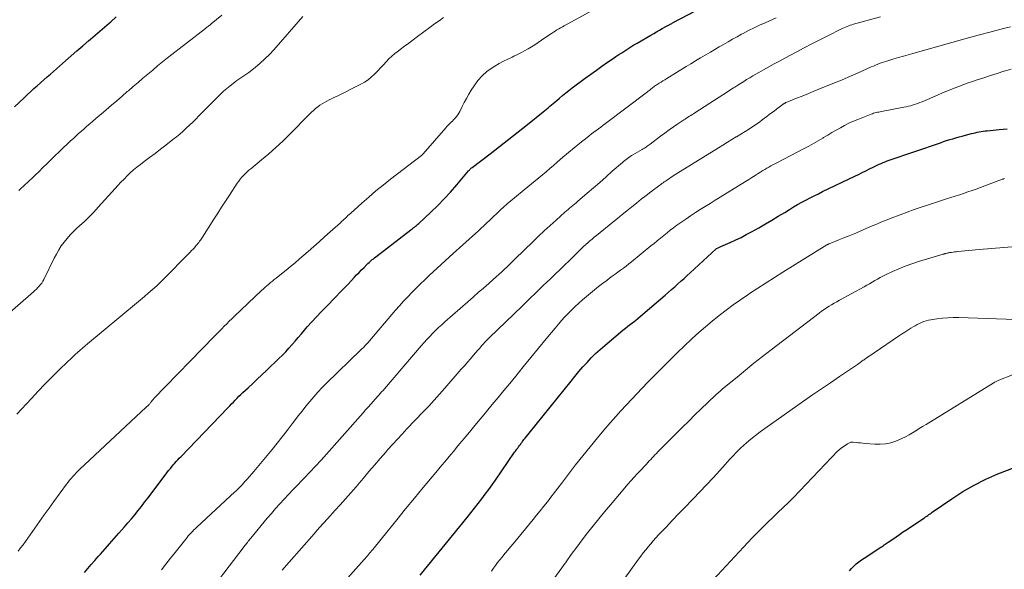
# Model space of a CAD drawing. Units: feet. Extents: x 2020000 to 2025028, y 540000 to 545000.
# Drawn here: x 2020730 to 2020922, y 540273 to 540380 of the extents above; entities that cross this region are included whole.
import ezdxf

# ---------------------------------------------------------------- set-up
doc = ezdxf.new("R2010")
doc.units = ezdxf.units.FT
doc.header["$LTSCALE"] = 100
doc.header["$MEASUREMENT"] = 0
doc.layers.add('CONTOUR INDEX', color=32, linetype='Continuous', lineweight=25)
doc.layers.add('CONTOUR INTERMEDIATE', color=40, linetype='Continuous', lineweight=15)

msp = doc.modelspace()

# ---------------------------------------------------------------- linework, layer by layer
at = {"layer": 'CONTOUR INDEX', "flags": 128}
for points, elevation in [([(2020743, 540271.89), (2020743.64, 540272.68), (2020744.3, 540273.45), (2020744.96, 540274.22), (2020745.63, 540274.99), (2020746.08, 540275.49), (2020746.98, 540276.5), (2020747.88, 540277.51), (2020748.78, 540278.52), (2020749.67, 540279.53), (2020750.77, 540280.77), (2020751.45, 540281.55), (2020752.12, 540282.34), (2020752.78, 540283.14), (2020753.42, 540283.95), (2020754.06, 540284.76), (2020754.7, 540285.58), (2020755.33, 540286.4), (2020755.95, 540287.23), (2020759.04, 540291.34), (2020759.37, 540291.77), (2020759.71, 540292.19), (2020760.06, 540292.61), (2020760.41, 540293.02), (2020760.56, 540293.19), (2020760.85, 540293.51), (2020761.14, 540293.83), (2020761.44, 540294.14), (2020761.74, 540294.46), (2020770.92, 540303.99), (2020771.28, 540304.36), (2020771.64, 540304.73), (2020772, 540305.11), (2020772.35, 540305.49), (2020772.71, 540305.86), (2020773.08, 540306.23), (2020773.45, 540306.59), (2020773.83, 540306.94), (2020774.86, 540307.9), (2020775.76, 540308.73), (2020776.65, 540309.56), (2020777.54, 540310.4), (2020778.43, 540311.25), (2020780.88, 540313.59), (2020781.54, 540314.24), (2020782.19, 540314.91), (2020782.81, 540315.6), (2020783.42, 540316.29), (2020784.02, 540317), (2020784.63, 540317.71), (2020785.24, 540318.41), (2020785.85, 540319.1), (2020786.4, 540319.73), (2020787.3, 540320.72), (2020788.21, 540321.71), (2020789.13, 540322.69), (2020790.06, 540323.66), (2020792.02, 540325.65), (2020792.77, 540326.43), (2020793.52, 540327.21), (2020794.27, 540328), (2020795.01, 540328.79), (2020795.56, 540329.38), (2020796.02, 540329.88), (2020796.49, 540330.37), (2020796.97, 540330.86), (2020797.45, 540331.34), (2020798.01, 540331.9), (2020798.22, 540332.1), (2020798.43, 540332.29), (2020798.64, 540332.48), (2020798.86, 540332.67), (2020799.07, 540332.85), (2020799.3, 540333.03), (2020799.52, 540333.2), (2020799.74, 540333.38), (2020806.56, 540338.63), (2020806.67, 540338.72), (2020806.77, 540338.8), (2020806.88, 540338.88), (2020806.98, 540338.96), (2020807.09, 540339.04), (2020807.19, 540339.13), (2020807.29, 540339.21), (2020807.4, 540339.3), (2020807.5, 540339.38), (2020807.66, 540339.51), (2020807.81, 540339.65), (2020807.97, 540339.78), (2020808.12, 540339.92), (2020810.5, 540342.13), (2020811.82, 540343.39), (2020813.1, 540344.69), (2020814.33, 540346.03), (2020815.53, 540347.41), (2020817.82, 540350.13), (2020817.9, 540350.22), (2020817.98, 540350.31), (2020818.07, 540350.4), (2020818.15, 540350.49), (2020818.24, 540350.58), (2020818.33, 540350.66), (2020818.43, 540350.74), (2020818.52, 540350.81), (2020822.01, 540353.47), (2020823.84, 540354.88), (2020825.67, 540356.3), (2020827.48, 540357.73), (2020829.29, 540359.18), (2020832.34, 540361.63), (2020832.67, 540361.91), (2020833.01, 540362.18), (2020833.35, 540362.46), (2020833.68, 540362.74), (2020834.02, 540363.02), (2020834.35, 540363.3), (2020834.68, 540363.58), (2020835.01, 540363.87), (2020835.55, 540364.33), (2020836.15, 540364.84), (2020836.77, 540365.35), (2020837.39, 540365.83), (2020838.02, 540366.32), (2020840.58, 540368.22), (2020841.65, 540369.01), (2020842.74, 540369.79), (2020843.83, 540370.55), (2020844.93, 540371.3), (2020845.98, 540372.01), (2020846.56, 540372.4), (2020847.14, 540372.79), (2020847.72, 540373.17), (2020848.3, 540373.56), (2020848.89, 540373.94), (2020849.47, 540374.31), (2020850.07, 540374.68), (2020850.67, 540375.03), (2020853.37, 540376.62), (2020853.92, 540376.94), (2020854.47, 540377.25), (2020855.02, 540377.56), (2020855.58, 540377.87), (2020856.39, 540378.31), (2020856.54, 540378.39), (2020856.69, 540378.47), (2020856.84, 540378.56), (2020856.99, 540378.64), (2020857.14, 540378.72), (2020857.29, 540378.81), (2020857.44, 540378.89), (2020857.59, 540378.97), (2020862.17, 540381.38)], 840), ([(2020729.32, 540362.6), (2020731.23, 540364.41), (2020731.85, 540365), (2020732.49, 540365.59), (2020733.12, 540366.17), (2020733.76, 540366.74), (2020734.41, 540367.31), (2020735.05, 540367.88), (2020735.7, 540368.45), (2020736.35, 540369.02), (2020739.29, 540371.6), (2020740.4, 540372.57), (2020741.51, 540373.53), (2020742.62, 540374.5), (2020743.74, 540375.46), (2020744.16, 540375.82), (2020745.06, 540376.6), (2020745.97, 540377.38), (2020746.87, 540378.15), (2020747.77, 540378.93), (2020748.1, 540379.21), (2020749.16, 540380.14)], 820), ([(2020808.37, 540271.39), (2020817.55, 540282.64), (2020818.26, 540283.53), (2020818.98, 540284.42), (2020819.69, 540285.32), (2020820.39, 540286.22), (2020821.08, 540287.13), (2020821.77, 540288.04), (2020822.43, 540288.97), (2020823.09, 540289.91), (2020826.81, 540295.31), (2020826.95, 540295.52), (2020827.1, 540295.73), (2020827.25, 540295.94), (2020827.4, 540296.15), (2020827.48, 540296.26), (2020827.59, 540296.41), (2020827.7, 540296.56), (2020827.81, 540296.71), (2020827.92, 540296.86), (2020828.03, 540297.01), (2020828.14, 540297.15), (2020828.26, 540297.3), (2020828.37, 540297.44), (2020828.63, 540297.78), (2020828.88, 540298.09), (2020829.12, 540298.4), (2020829.37, 540298.71), (2020829.62, 540299.02), (2020837.81, 540309.19), (2020838.57, 540310.11), (2020839.34, 540311.03), (2020840.13, 540311.94), (2020840.93, 540312.83), (2020841.75, 540313.7), (2020842.6, 540314.55), (2020843.48, 540315.36), (2020844.39, 540316.14), (2020847.92, 540319.08), (2020848.4, 540319.48), (2020848.88, 540319.87), (2020849.37, 540320.25), (2020849.86, 540320.63), (2020850.34, 540321.02), (2020850.83, 540321.4), (2020851.3, 540321.8), (2020851.78, 540322.2), (2020856.16, 540325.96), (2020856.77, 540326.49), (2020857.39, 540327.03), (2020858, 540327.57), (2020858.61, 540328.11), (2020859.22, 540328.65), (2020859.82, 540329.2), (2020860.43, 540329.75), (2020861.03, 540330.3), (2020866.08, 540334.96), (2020866.17, 540335.03), (2020866.45, 540335.17), (2020866.58, 540335.23), (2020866.71, 540335.29), (2020866.84, 540335.35), (2020866.97, 540335.4), (2020868.84, 540336.21), (2020869.89, 540336.69), (2020870.94, 540337.19), (2020871.96, 540337.72), (2020872.98, 540338.27), (2020874.4, 540339.08), (2020875.67, 540339.81), (2020876.94, 540340.55), (2020878.2, 540341.3), (2020879.45, 540342.06), (2020880.38, 540342.63), (2020881.17, 540343.11), (2020881.96, 540343.57), (2020882.76, 540344.02), (2020883.57, 540344.45), (2020884.38, 540344.88), (2020885.19, 540345.3), (2020886.02, 540345.7), (2020886.84, 540346.11), (2020893.09, 540349.12), (2020893.82, 540349.47), (2020894.55, 540349.83), (2020895.27, 540350.18), (2020895.99, 540350.54), (2020896.68, 540350.89), (2020897.06, 540351.07), (2020897.44, 540351.26), (2020897.83, 540351.43), (2020898.22, 540351.61), (2020898.61, 540351.77), (2020899, 540351.93), (2020899.4, 540352.08), (2020899.8, 540352.22), (2020909.79, 540355.64), (2020910.39, 540355.85), (2020911, 540356.04), (2020911.61, 540356.23), (2020912.22, 540356.41), (2020912.83, 540356.59), (2020913.44, 540356.76), (2020914.06, 540356.93), (2020914.67, 540357.1), (2020915.84, 540357.41), (2020916.21, 540357.51), (2020916.59, 540357.59), (2020916.97, 540357.67), (2020917.35, 540357.75), (2020917.73, 540357.81), (2020918.12, 540357.87), (2020918.5, 540357.92), (2020918.89, 540357.96), (2020921.23, 540358.19), (2020922.79, 540358.36)], 860), ([(2020892.06, 540272.21), (2020892.48, 540272.69), (2020892.92, 540273.14), (2020893.39, 540273.56), (2020893.87, 540273.97), (2020894.38, 540274.35), (2020894.9, 540274.7), (2020898, 540276.72), (2020898.21, 540276.85), (2020898.42, 540276.99), (2020898.62, 540277.12), (2020898.82, 540277.26), (2020899.03, 540277.39), (2020899.23, 540277.53), (2020899.43, 540277.67), (2020899.63, 540277.81), (2020900.51, 540278.42), (2020901.14, 540278.86), (2020901.79, 540279.3), (2020902.43, 540279.73), (2020903.07, 540280.16), (2020906.48, 540282.41), (2020906.69, 540282.56), (2020906.91, 540282.71), (2020907.13, 540282.86), (2020907.34, 540283.02), (2020907.56, 540283.17), (2020907.77, 540283.33), (2020907.99, 540283.48), (2020908.2, 540283.63), (2020911.99, 540286.27), (2020914.15, 540287.66), (2020916.36, 540288.94), (2020918.65, 540290.07), (2020921, 540291.1), (2020924.22, 540292.37)], 880)]:
    msp.add_lwpolyline(points, dxfattribs=dict(at, elevation=elevation))
at = {"layer": 'CONTOUR INTERMEDIATE', "flags": 128}
for points, elevation in [([(2020730.04, 540276.04), (2020730.52, 540276.67), (2020730.99, 540277.3), (2020731.46, 540277.94), (2020731.92, 540278.58), (2020732.37, 540279.22), (2020733.3, 540280.54), (2020734.21, 540281.84), (2020735.14, 540283.13), (2020736.07, 540284.43), (2020737, 540285.71), (2020739.48, 540289.09), (2020739.77, 540289.48), (2020740.07, 540289.86), (2020740.38, 540290.23), (2020740.69, 540290.59), (2020741.02, 540290.94), (2020741.35, 540291.29), (2020741.69, 540291.63), (2020742.03, 540291.96), (2020755, 540304.08), (2020755.13, 540304.21), (2020755.26, 540304.33), (2020755.39, 540304.46), (2020755.51, 540304.59), (2020755.58, 540304.66), (2020755.67, 540304.75), (2020755.76, 540304.85), (2020755.84, 540304.95), (2020755.91, 540305.06), (2020755.94, 540305.09), (2020756, 540305.18), (2020756.07, 540305.27), (2020756.13, 540305.36), (2020756.2, 540305.44), (2020756.27, 540305.53), (2020756.34, 540305.61), (2020756.41, 540305.69), (2020756.49, 540305.77), (2020768.27, 540317.88), (2020768.75, 540318.38), (2020769.24, 540318.88), (2020769.72, 540319.37), (2020770.2, 540319.87), (2020770.69, 540320.37), (2020771.18, 540320.86), (2020771.68, 540321.34), (2020772.18, 540321.82), (2020777.49, 540326.85), (2020777.84, 540327.16), (2020778.18, 540327.47), (2020778.53, 540327.78), (2020778.89, 540328.08), (2020779.25, 540328.38), (2020779.61, 540328.67), (2020779.97, 540328.96), (2020780.33, 540329.25), (2020781.39, 540330.09), (2020782.27, 540330.8), (2020783.15, 540331.53), (2020784.03, 540332.26), (2020784.89, 540333), (2020786.58, 540334.47), (2020787.65, 540335.4), (2020788.72, 540336.35), (2020789.78, 540337.29), (2020790.84, 540338.25), (2020792.84, 540340.05), (2020793.09, 540340.28), (2020793.34, 540340.51), (2020793.59, 540340.73), (2020793.83, 540340.96), (2020794.08, 540341.19), (2020794.33, 540341.42), (2020794.58, 540341.65), (2020794.83, 540341.87), (2020797.03, 540343.85), (2020798.4, 540345.05), (2020799.78, 540346.23), (2020801.19, 540347.37), (2020802.61, 540348.5), (2020808.65, 540353.16), (2020808.67, 540353.18), (2020808.69, 540353.19), (2020808.7, 540353.2), (2020808.72, 540353.22), (2020808.79, 540353.27), (2020808.8, 540353.29), (2020808.82, 540353.3), (2020808.83, 540353.32), (2020808.85, 540353.33), (2020808.91, 540353.41), (2020808.93, 540353.42), (2020808.94, 540353.44), (2020808.96, 540353.46), (2020808.97, 540353.48), (2020813.38, 540358.54), (2020813.59, 540358.77), (2020813.8, 540358.99), (2020814.01, 540359.21), (2020814.23, 540359.43), (2020814.45, 540359.64), (2020814.67, 540359.86), (2020814.88, 540360.08), (2020815.09, 540360.3), (2020815.22, 540360.44), (2020815.48, 540360.74), (2020815.72, 540361.05), (2020815.93, 540361.39), (2020816.12, 540361.74), (2020816.57, 540362.66), (2020816.98, 540363.48), (2020817.42, 540364.28), (2020817.87, 540365.07), (2020818.35, 540365.85), (2020818.91, 540366.73), (2020819.65, 540367.74), (2020820.47, 540368.67), (2020821.41, 540369.48), (2020822.43, 540370.21), (2020822.98, 540370.55), (2020823.79, 540371.04), (2020824.62, 540371.5), (2020825.47, 540371.93), (2020826.33, 540372.33), (2020826.63, 540372.47), (2020827.34, 540372.8), (2020828.04, 540373.15), (2020828.74, 540373.52), (2020829.42, 540373.91), (2020830.1, 540374.31), (2020830.76, 540374.73), (2020831.42, 540375.16), (2020832.07, 540375.6), (2020833.68, 540376.7), (2020834.02, 540376.93), (2020834.36, 540377.16), (2020834.71, 540377.38), (2020835.06, 540377.6), (2020835.42, 540377.82), (2020835.77, 540378.03), (2020836.13, 540378.23), (2020836.49, 540378.43), (2020848.92, 540385.31)], 836), ([(2020727.48, 540321.74), (2020733.03, 540326.58), (2020733.32, 540326.85), (2020733.61, 540327.12), (2020733.9, 540327.4), (2020734.17, 540327.68), (2020734.43, 540327.98), (2020734.67, 540328.3), (2020734.87, 540328.63), (2020735.06, 540328.98), (2020737.06, 540333.11), (2020737.49, 540333.93), (2020737.95, 540334.74), (2020738.46, 540335.51), (2020738.99, 540336.27), (2020739.58, 540336.99), (2020740.19, 540337.68), (2020740.83, 540338.35), (2020741.51, 540338.98), (2020742.03, 540339.45), (2020742.96, 540340.31), (2020743.88, 540341.2), (2020744.77, 540342.11), (2020745.64, 540343.05), (2020748.92, 540346.69), (2020749.49, 540347.32), (2020750.08, 540347.95), (2020750.68, 540348.56), (2020751.28, 540349.16), (2020751.9, 540349.75), (2020752.53, 540350.32), (2020753.19, 540350.86), (2020753.86, 540351.39), (2020754.61, 540351.96), (2020755.66, 540352.75), (2020756.72, 540353.55), (2020757.77, 540354.36), (2020758.82, 540355.16), (2020760.22, 540356.23), (2020760.89, 540356.76), (2020761.55, 540357.3), (2020762.19, 540357.87), (2020762.82, 540358.45), (2020763.44, 540359.04), (2020764.06, 540359.63), (2020764.67, 540360.24), (2020765.27, 540360.85), (2020768.88, 540364.52), (2020769.47, 540365.1), (2020770.08, 540365.67), (2020770.72, 540366.21), (2020771.36, 540366.74), (2020771.95, 540367.19), (2020772.32, 540367.47), (2020772.69, 540367.75), (2020773.08, 540368.01), (2020773.47, 540368.26), (2020773.86, 540368.52), (2020774.24, 540368.78), (2020774.62, 540369.05), (2020774.99, 540369.33), (2020776.23, 540370.32), (2020777.19, 540371.12), (2020778.12, 540371.96), (2020779, 540372.84), (2020779.86, 540373.76), (2020785.55, 540380.2)], 828), ([(2020729.81, 540302.73), (2020730.68, 540303.71), (2020732.63, 540305.82), (2020733.93, 540307.2), (2020735.25, 540308.58), (2020736.59, 540309.93), (2020737.94, 540311.27), (2020739.76, 540313.04), (2020740.22, 540313.48), (2020740.68, 540313.92), (2020741.15, 540314.35), (2020741.63, 540314.78), (2020742.11, 540315.2), (2020742.59, 540315.62), (2020743.08, 540316.04), (2020743.57, 540316.45), (2020753.09, 540324.34), (2020753.87, 540324.99), (2020754.64, 540325.64), (2020755.4, 540326.3), (2020756.16, 540326.97), (2020757.14, 540327.84), (2020757.4, 540328.08), (2020757.66, 540328.32), (2020757.92, 540328.57), (2020758.17, 540328.83), (2020763.59, 540334.33), (2020763.86, 540334.61), (2020764.13, 540334.89), (2020764.39, 540335.18), (2020764.64, 540335.47), (2020764.91, 540335.78), (2020765.02, 540335.92), (2020765.14, 540336.06), (2020765.25, 540336.21), (2020765.35, 540336.35), (2020765.42, 540336.45), (2020765.56, 540336.65), (2020765.7, 540336.85), (2020765.83, 540337.05), (2020765.97, 540337.25), (2020768.2, 540340.75), (2020768.95, 540341.93), (2020769.7, 540343.1), (2020770.46, 540344.27), (2020771.23, 540345.43), (2020772.75, 540347.75), (2020773.03, 540348.15), (2020773.32, 540348.53), (2020773.63, 540348.9), (2020773.96, 540349.26), (2020774.3, 540349.6), (2020774.65, 540349.94), (2020775.01, 540350.26), (2020775.38, 540350.57), (2020777.48, 540352.29), (2020778.89, 540353.47), (2020780.27, 540354.69), (2020781.61, 540355.95), (2020782.93, 540357.24), (2020786.83, 540361.19), (2020787.21, 540361.56), (2020787.6, 540361.93), (2020788.01, 540362.28), (2020788.42, 540362.62), (2020788.45, 540362.64), (2020788.87, 540362.95), (2020789.3, 540363.24), (2020789.74, 540363.5), (2020790.2, 540363.74), (2020790.67, 540363.97), (2020791.13, 540364.19), (2020791.6, 540364.43), (2020792.06, 540364.66), (2020796.82, 540367.04), (2020797.55, 540367.45), (2020798.25, 540367.91), (2020798.9, 540368.44), (2020799.52, 540369.01), (2020799.6, 540369.1), (2020800.15, 540369.67), (2020800.69, 540370.24), (2020801.22, 540370.81), (2020801.76, 540371.38), (2020802.3, 540371.95), (2020802.87, 540372.49), (2020803.46, 540372.99), (2020804.08, 540373.48), (2020804.5, 540373.8), (2020805.34, 540374.42), (2020806.18, 540375.05), (2020807.03, 540375.68), (2020807.87, 540376.3), (2020810.32, 540378.13), (2020811.2, 540378.77), (2020812.08, 540379.41), (2020812.97, 540380.04)], 832), ([(2020730.16, 540346.32), (2020730.59, 540346.7), (2020731.02, 540347.08), (2020731.44, 540347.46), (2020731.87, 540347.85), (2020732.28, 540348.25), (2020732.7, 540348.65), (2020733.37, 540349.31), (2020734.11, 540350.05), (2020734.86, 540350.78), (2020735.61, 540351.51), (2020736.36, 540352.24), (2020738.87, 540354.67), (2020739.53, 540355.3), (2020740.19, 540355.93), (2020740.87, 540356.55), (2020741.55, 540357.16), (2020741.83, 540357.41), (2020742.37, 540357.89), (2020742.92, 540358.37), (2020743.46, 540358.85), (2020744.02, 540359.32), (2020744.57, 540359.8), (2020745.12, 540360.27), (2020745.67, 540360.74), (2020746.22, 540361.21), (2020747.19, 540362.04), (2020748.23, 540362.93), (2020749.26, 540363.81), (2020750.29, 540364.7), (2020751.32, 540365.59), (2020751.53, 540365.77), (2020752.47, 540366.58), (2020753.42, 540367.39), (2020754.37, 540368.2), (2020755.32, 540369), (2020756.27, 540369.8), (2020757.23, 540370.59), (2020758.2, 540371.37), (2020759.18, 540372.15), (2020766.55, 540377.91), (2020766.69, 540378.02), (2020766.83, 540378.13), (2020766.97, 540378.24), (2020767.12, 540378.34), (2020767.26, 540378.45), (2020767.4, 540378.56), (2020767.54, 540378.67), (2020767.68, 540378.78), (2020769.76, 540380.46)], 824), ([(2020757.97, 540272.42), (2020758.85, 540273.54), (2020759.74, 540274.66), (2020760.62, 540275.78), (2020762.71, 540278.42), (2020762.96, 540278.73), (2020763.21, 540279.03), (2020763.47, 540279.33), (2020763.74, 540279.62), (2020764.01, 540279.91), (2020764.29, 540280.19), (2020764.58, 540280.47), (2020764.87, 540280.74), (2020772.29, 540287.58), (2020772.47, 540287.75), (2020772.65, 540287.93), (2020772.83, 540288.1), (2020773.01, 540288.28), (2020773.19, 540288.45), (2020773.36, 540288.63), (2020773.54, 540288.81), (2020773.71, 540289), (2020774.25, 540289.6), (2020774.69, 540290.1), (2020775.13, 540290.59), (2020775.56, 540291.09), (2020775.98, 540291.59), (2020779.52, 540295.85), (2020780.52, 540297.08), (2020781.52, 540298.32), (2020782.49, 540299.57), (2020783.45, 540300.83), (2020783.91, 540301.45), (2020784.64, 540302.4), (2020785.37, 540303.36), (2020786.11, 540304.3), (2020786.87, 540305.23), (2020787.64, 540306.15), (2020788.44, 540307.05), (2020789.27, 540307.92), (2020790.12, 540308.77), (2020796.82, 540315.25), (2020796.89, 540315.32), (2020796.97, 540315.39), (2020797.04, 540315.47), (2020797.12, 540315.54), (2020797.27, 540315.68), (2020797.33, 540315.75), (2020797.4, 540315.82), (2020797.67, 540316.12), (2020797.8, 540316.26), (2020797.92, 540316.4), (2020798.05, 540316.53), (2020798.17, 540316.67), (2020803.61, 540322.98), (2020804.39, 540323.86), (2020805.17, 540324.74), (2020805.97, 540325.61), (2020806.78, 540326.46), (2020807.6, 540327.31), (2020808.43, 540328.14), (2020809.28, 540328.95), (2020810.14, 540329.76), (2020814.85, 540334.06), (2020815.46, 540334.62), (2020816.07, 540335.17), (2020816.7, 540335.72), (2020817.32, 540336.27), (2020817.94, 540336.82), (2020818.56, 540337.37), (2020819.17, 540337.93), (2020819.78, 540338.49), (2020821.31, 540339.93), (2020821.98, 540340.56), (2020822.65, 540341.19), (2020823.32, 540341.83), (2020823.99, 540342.47), (2020824.66, 540343.1), (2020825.34, 540343.72), (2020826.04, 540344.33), (2020826.75, 540344.92), (2020828.65, 540346.47), (2020829.37, 540347.06), (2020830.09, 540347.64), (2020830.81, 540348.23), (2020831.53, 540348.81), (2020832.24, 540349.4), (2020832.95, 540349.99), (2020833.66, 540350.59), (2020834.36, 540351.2), (2020835.12, 540351.86), (2020836.21, 540352.8), (2020837.3, 540353.72), (2020838.41, 540354.63), (2020839.52, 540355.53), (2020840.92, 540356.65), (2020841.36, 540357), (2020841.81, 540357.34), (2020842.26, 540357.68), (2020842.71, 540358.01), (2020843.17, 540358.35), (2020843.62, 540358.68), (2020844.07, 540359.02), (2020844.52, 540359.36), (2020852.69, 540365.54), (2020852.85, 540365.66), (2020853, 540365.78), (2020853.15, 540365.9), (2020853.3, 540366.02), (2020853.45, 540366.15), (2020853.6, 540366.27), (2020853.76, 540366.39), (2020853.91, 540366.51), (2020854.09, 540366.64), (2020854.26, 540366.76), (2020854.42, 540366.87), (2020854.6, 540366.99), (2020854.98, 540367.23), (2020855.34, 540367.46), (2020855.71, 540367.68), (2020856.07, 540367.91), (2020856.44, 540368.13), (2020860.23, 540370.46), (2020861.16, 540371.02), (2020862.08, 540371.58), (2020863.01, 540372.14), (2020863.94, 540372.69), (2020864.08, 540372.77), (2020864.95, 540373.27), (2020865.81, 540373.78), (2020866.68, 540374.29), (2020867.54, 540374.8), (2020868.41, 540375.3), (2020869.28, 540375.8), (2020870.16, 540376.28), (2020871.04, 540376.76), (2020871.36, 540376.94), (2020872.41, 540377.49), (2020873.48, 540378.02), (2020874.55, 540378.53), (2020875.63, 540379.02), (2020877.77, 540379.96)], 844), ([(2020769.1, 540270.39), (2020774.09, 540276.94), (2020774.25, 540277.15), (2020774.41, 540277.36), (2020774.58, 540277.56), (2020774.74, 540277.77), (2020774.9, 540277.98), (2020775.06, 540278.18), (2020775.23, 540278.39), (2020775.4, 540278.59), (2020778.6, 540282.47), (2020779.4, 540283.42), (2020780.21, 540284.36), (2020781.04, 540285.28), (2020781.89, 540286.2), (2020782.74, 540287.1), (2020783.6, 540288), (2020784.46, 540288.9), (2020785.32, 540289.79), (2020785.82, 540290.29), (2020786.92, 540291.44), (2020788.01, 540292.6), (2020789.09, 540293.78), (2020790.16, 540294.97), (2020796.74, 540302.4), (2020797.26, 540302.98), (2020797.77, 540303.56), (2020798.28, 540304.14), (2020798.79, 540304.71), (2020799.28, 540305.26), (2020799.55, 540305.57), (2020799.82, 540305.87), (2020800.09, 540306.17), (2020800.36, 540306.47), (2020800.63, 540306.77), (2020800.89, 540307.08), (2020801.16, 540307.38), (2020801.42, 540307.69), (2020808.62, 540316.07), (2020809.16, 540316.69), (2020809.71, 540317.3), (2020810.27, 540317.89), (2020810.83, 540318.48), (2020811.41, 540319.06), (2020812, 540319.63), (2020812.6, 540320.18), (2020813.21, 540320.73), (2020817.7, 540324.66), (2020818.72, 540325.54), (2020819.73, 540326.43), (2020820.74, 540327.32), (2020821.75, 540328.2), (2020822.69, 540329.02), (2020823.23, 540329.5), (2020823.77, 540329.99), (2020824.3, 540330.48), (2020824.82, 540330.97), (2020825.34, 540331.47), (2020825.86, 540331.97), (2020826.38, 540332.48), (2020826.9, 540332.98), (2020830.33, 540336.35), (2020831.45, 540337.42), (2020832.58, 540338.49), (2020833.72, 540339.53), (2020834.88, 540340.57), (2020836.59, 540342.08), (2020836.9, 540342.34), (2020837.21, 540342.61), (2020837.52, 540342.87), (2020837.83, 540343.13), (2020838.14, 540343.39), (2020838.45, 540343.65), (2020838.77, 540343.92), (2020839.07, 540344.18), (2020840.94, 540345.78), (2020842.17, 540346.84), (2020843.4, 540347.91), (2020844.62, 540348.98), (2020845.84, 540350.06), (2020847.8, 540351.79), (2020848.04, 540352), (2020848.28, 540352.2), (2020848.53, 540352.39), (2020848.78, 540352.59), (2020849.04, 540352.77), (2020849.3, 540352.94), (2020849.56, 540353.11), (2020849.83, 540353.27), (2020851.69, 540354.34), (2020851.89, 540354.46), (2020852.09, 540354.58), (2020852.29, 540354.7), (2020852.48, 540354.83), (2020852.67, 540354.95), (2020852.86, 540355.09), (2020853.05, 540355.22), (2020853.24, 540355.36), (2020855.26, 540356.9), (2020856.08, 540357.52), (2020856.91, 540358.12), (2020857.75, 540358.71), (2020858.6, 540359.29), (2020859.77, 540360.08), (2020860.04, 540360.25), (2020860.31, 540360.43), (2020860.59, 540360.6), (2020860.86, 540360.78), (2020861.14, 540360.95), (2020861.41, 540361.12), (2020861.69, 540361.29), (2020861.96, 540361.46), (2020866.68, 540364.49), (2020867.38, 540364.94), (2020868.07, 540365.39), (2020868.77, 540365.85), (2020869.47, 540366.3), (2020869.71, 540366.46), (2020870.28, 540366.83), (2020870.86, 540367.2), (2020871.45, 540367.57), (2020872.03, 540367.93), (2020872.62, 540368.28), (2020873.21, 540368.64), (2020873.8, 540368.98), (2020874.4, 540369.32), (2020875.29, 540369.82), (2020876.33, 540370.4), (2020877.38, 540370.98), (2020878.43, 540371.55), (2020879.48, 540372.11), (2020881.68, 540373.29), (2020883.22, 540374.1), (2020884.76, 540374.91), (2020886.31, 540375.7), (2020887.86, 540376.48), (2020890.36, 540377.74), (2020890.67, 540377.88), (2020890.97, 540378.02), (2020891.28, 540378.15), (2020891.6, 540378.28), (2020891.92, 540378.4), (2020892.23, 540378.51), (2020892.56, 540378.61), (2020892.88, 540378.7), (2020898.13, 540380.19)], 848), ([(2020781.52, 540272.38), (2020782.32, 540273.31), (2020785.78, 540277.23), (2020787.29, 540278.94), (2020788.8, 540280.64), (2020790.32, 540282.34), (2020791.85, 540284.03), (2020792.83, 540285.11), (2020793.86, 540286.26), (2020794.89, 540287.42), (2020795.9, 540288.6), (2020796.9, 540289.77), (2020797.34, 540290.29), (2020798.42, 540291.56), (2020799.51, 540292.84), (2020800.61, 540294.1), (2020801.71, 540295.37), (2020802.12, 540295.83), (2020803.03, 540296.85), (2020803.95, 540297.86), (2020804.88, 540298.87), (2020805.82, 540299.86), (2020808.98, 540303.17), (2020809.52, 540303.74), (2020810.06, 540304.31), (2020810.6, 540304.89), (2020811.13, 540305.47), (2020811.66, 540306.05), (2020812.19, 540306.63), (2020812.71, 540307.22), (2020813.22, 540307.81), (2020816.41, 540311.48), (2020817.01, 540312.17), (2020817.61, 540312.86), (2020818.21, 540313.55), (2020818.81, 540314.24), (2020819.65, 540315.2), (2020819.83, 540315.41), (2020820.01, 540315.63), (2020820.19, 540315.84), (2020820.37, 540316.05), (2020820.55, 540316.27), (2020820.73, 540316.48), (2020820.92, 540316.69), (2020821.1, 540316.89), (2020821.3, 540317.1), (2020821.49, 540317.3), (2020821.69, 540317.5), (2020821.89, 540317.7), (2020828.25, 540323.8), (2020829.64, 540325.13), (2020831.02, 540326.46), (2020832.4, 540327.79), (2020833.78, 540329.12), (2020834.68, 540329.99), (2020835.61, 540330.89), (2020836.54, 540331.79), (2020837.47, 540332.69), (2020838.4, 540333.6), (2020839.47, 540334.64), (2020839.86, 540335.02), (2020840.26, 540335.4), (2020840.67, 540335.77), (2020841.07, 540336.14), (2020841.49, 540336.5), (2020841.9, 540336.86), (2020842.32, 540337.21), (2020842.75, 540337.56), (2020845.94, 540340.15), (2020846.86, 540340.9), (2020847.78, 540341.64), (2020848.7, 540342.39), (2020849.62, 540343.14), (2020850.55, 540343.88), (2020851.48, 540344.61), (2020852.42, 540345.34), (2020853.37, 540346.05), (2020855.09, 540347.35), (2020855.31, 540347.51), (2020855.52, 540347.67), (2020855.74, 540347.82), (2020855.96, 540347.98), (2020856.18, 540348.13), (2020856.4, 540348.28), (2020856.62, 540348.43), (2020856.84, 540348.58), (2020857.01, 540348.69), (2020857.31, 540348.9), (2020857.62, 540349.1), (2020857.93, 540349.3), (2020858.24, 540349.49), (2020866.54, 540354.64), (2020867.41, 540355.17), (2020868.27, 540355.71), (2020869.14, 540356.23), (2020870.01, 540356.75), (2020870.04, 540356.77), (2020870.89, 540357.29), (2020871.74, 540357.82), (2020872.58, 540358.37), (2020873.42, 540358.92), (2020874.12, 540359.4), (2020874.6, 540359.73), (2020875.07, 540360.06), (2020875.53, 540360.4), (2020875.99, 540360.75), (2020876.44, 540361.11), (2020876.9, 540361.46), (2020877.36, 540361.81), (2020877.82, 540362.16), (2020879.13, 540363.14), (2020879.2, 540363.19), (2020879.27, 540363.24), (2020879.35, 540363.29), (2020879.43, 540363.33), (2020879.51, 540363.37), (2020879.59, 540363.41), (2020879.67, 540363.44), (2020879.75, 540363.48), (2020881.76, 540364.29), (2020882.85, 540364.73), (2020883.93, 540365.17), (2020885.02, 540365.61), (2020886.11, 540366.06), (2020889.14, 540367.29), (2020890.49, 540367.85), (2020891.83, 540368.41), (2020893.17, 540368.99), (2020894.5, 540369.58), (2020896.31, 540370.39), (2020896.74, 540370.58), (2020897.16, 540370.76), (2020897.59, 540370.93), (2020898.02, 540371.1), (2020898.45, 540371.26), (2020898.88, 540371.41), (2020899.32, 540371.55), (2020899.76, 540371.68), (2020900.72, 540371.96), (2020901.65, 540372.23), (2020902.57, 540372.49), (2020903.49, 540372.76), (2020904.42, 540373.02), (2020909.5, 540374.47), (2020912.04, 540375.19), (2020914.58, 540375.89), (2020917.13, 540376.57), (2020919.69, 540377.24), (2020922.1, 540377.86), (2020923.45, 540378.19)], 852), ([(2020790.55, 540266.62), (2020797.48, 540274.41), (2020797.69, 540274.65), (2020797.9, 540274.89), (2020798.11, 540275.14), (2020798.32, 540275.38), (2020798.53, 540275.63), (2020798.74, 540275.88), (2020798.94, 540276.13), (2020799.15, 540276.38), (2020802.15, 540280.07), (2020803.86, 540282.17), (2020805.57, 540284.27), (2020807.29, 540286.36), (2020809.01, 540288.44), (2020811.46, 540291.4), (2020812.03, 540292.09), (2020812.61, 540292.79), (2020813.19, 540293.48), (2020813.77, 540294.17), (2020814.35, 540294.87), (2020814.94, 540295.56), (2020815.51, 540296.25), (2020816.09, 540296.95), (2020816.99, 540298.03), (2020818.02, 540299.27), (2020819.05, 540300.51), (2020820.08, 540301.74), (2020821.11, 540302.98), (2020821.32, 540303.24), (2020822.46, 540304.61), (2020823.59, 540305.98), (2020824.72, 540307.35), (2020825.85, 540308.73), (2020827.02, 540310.16), (2020828.5, 540311.97), (2020829.99, 540313.78), (2020831.48, 540315.58), (2020832.96, 540317.39), (2020834.73, 540319.53), (2020835.34, 540320.26), (2020835.97, 540320.98), (2020836.61, 540321.69), (2020837.27, 540322.38), (2020837.94, 540323.06), (2020838.62, 540323.73), (2020839.32, 540324.37), (2020840.04, 540325), (2020841.59, 540326.33), (2020842.36, 540326.98), (2020843.15, 540327.61), (2020843.95, 540328.22), (2020844.75, 540328.82), (2020845.3, 540329.22), (2020845.84, 540329.61), (2020846.38, 540330.01), (2020846.93, 540330.4), (2020847.47, 540330.8), (2020848, 540331.2), (2020848.54, 540331.61), (2020849.06, 540332.03), (2020849.59, 540332.45), (2020853.36, 540335.51), (2020853.99, 540336.02), (2020854.62, 540336.53), (2020855.25, 540337.04), (2020855.88, 540337.56), (2020856.51, 540338.07), (2020857.15, 540338.57), (2020857.8, 540339.06), (2020858.45, 540339.54), (2020859.22, 540340.1), (2020860.15, 540340.75), (2020861.08, 540341.4), (2020862.04, 540342.02), (2020863, 540342.62), (2020863.97, 540343.22), (2020864.94, 540343.82), (2020865.91, 540344.42), (2020866.88, 540345.02), (2020871.81, 540348.07), (2020872.43, 540348.46), (2020873.06, 540348.86), (2020873.68, 540349.25), (2020874.3, 540349.65), (2020874.78, 540349.95), (2020875.17, 540350.19), (2020875.55, 540350.43), (2020875.95, 540350.65), (2020876.34, 540350.88), (2020876.74, 540351.1), (2020877.14, 540351.31), (2020877.54, 540351.53), (2020877.94, 540351.74), (2020883.24, 540354.5), (2020884.15, 540354.99), (2020885.07, 540355.49), (2020885.97, 540356.01), (2020886.87, 540356.54), (2020887.03, 540356.64), (2020887.85, 540357.13), (2020888.66, 540357.61), (2020889.48, 540358.08), (2020890.3, 540358.55), (2020891.13, 540359), (2020891.97, 540359.43), (2020892.83, 540359.81), (2020893.7, 540360.18), (2020896.29, 540361.19), (2020896.53, 540361.28), (2020896.78, 540361.36), (2020897.04, 540361.44), (2020897.29, 540361.5), (2020897.55, 540361.56), (2020897.81, 540361.61), (2020898.07, 540361.66), (2020898.33, 540361.71), (2020902.67, 540362.53), (2020903.13, 540362.63), (2020903.58, 540362.73), (2020904.03, 540362.85), (2020904.48, 540362.99), (2020904.93, 540363.13), (2020905.37, 540363.28), (2020905.8, 540363.45), (2020906.23, 540363.63), (2020909.37, 540364.97), (2020910.2, 540365.32), (2020911.02, 540365.66), (2020911.85, 540366.01), (2020912.68, 540366.35), (2020913.51, 540366.68), (2020914.35, 540367), (2020915.19, 540367.3), (2020916.04, 540367.59), (2020916.94, 540367.88), (2020918.25, 540368.3), (2020919.55, 540368.72), (2020920.85, 540369.14), (2020922.16, 540369.55), (2020922.22, 540369.56), (2020923.55, 540369.98)], 856), ([(2020822.32, 540272.17), (2020822.69, 540272.74), (2020823.09, 540273.29), (2020823.49, 540273.84), (2020823.92, 540274.37), (2020824.35, 540274.9), (2020824.48, 540275.06), (2020824.99, 540275.66), (2020825.49, 540276.27), (2020825.99, 540276.87), (2020826.49, 540277.48), (2020830.39, 540282.21), (2020831.1, 540283.07), (2020831.8, 540283.94), (2020832.5, 540284.81), (2020833.19, 540285.69), (2020833.87, 540286.57), (2020834.55, 540287.45), (2020835.23, 540288.34), (2020835.91, 540289.23), (2020837.31, 540291.06), (2020838.7, 540292.86), (2020840.11, 540294.64), (2020841.54, 540296.4), (2020842.99, 540298.15), (2020844.53, 540299.99), (2020845.51, 540301.14), (2020846.5, 540302.28), (2020847.51, 540303.41), (2020848.53, 540304.52), (2020849.57, 540305.62), (2020850.61, 540306.72), (2020851.66, 540307.81), (2020852.72, 540308.89), (2020855.96, 540312.19), (2020857.26, 540313.49), (2020858.58, 540314.79), (2020859.91, 540316.06), (2020861.25, 540317.33), (2020861.42, 540317.49), (2020862.7, 540318.65), (2020863.99, 540319.79), (2020865.31, 540320.89), (2020866.66, 540321.97), (2020868.02, 540323.02), (2020869.41, 540324.05), (2020870.81, 540325.04), (2020872.23, 540326.01), (2020872.58, 540326.24), (2020874.2, 540327.31), (2020875.82, 540328.36), (2020877.45, 540329.4), (2020879.09, 540330.42), (2020887.67, 540335.72), (2020887.72, 540335.75), (2020887.77, 540335.78), (2020887.82, 540335.81), (2020887.87, 540335.83), (2020887.92, 540335.85), (2020887.97, 540335.88), (2020888.02, 540335.9), (2020888.08, 540335.92), (2020889.99, 540336.68), (2020891, 540337.08), (2020892.01, 540337.49), (2020893.01, 540337.91), (2020894.01, 540338.34), (2020896.17, 540339.28), (2020896.67, 540339.49), (2020897.18, 540339.71), (2020897.68, 540339.92), (2020898.19, 540340.14), (2020898.69, 540340.34), (2020899.2, 540340.55), (2020899.71, 540340.75), (2020900.22, 540340.95), (2020901.93, 540341.6), (2020903.3, 540342.11), (2020904.68, 540342.61), (2020906.06, 540343.08), (2020907.45, 540343.54), (2020911.01, 540344.69), (2020911.84, 540344.95), (2020912.66, 540345.22), (2020913.49, 540345.49), (2020914.32, 540345.76), (2020915.14, 540346.04), (2020915.96, 540346.32), (2020916.78, 540346.61), (2020917.59, 540346.92), (2020921.18, 540348.27), (2020921.39, 540348.35), (2020921.6, 540348.42), (2020921.81, 540348.5), (2020922.03, 540348.56), (2020922.11, 540348.59), (2020922.29, 540348.64)], 864), ([(2020829.52, 540263.87), (2020836.82, 540274), (2020837.85, 540275.42), (2020838.9, 540276.83), (2020839.96, 540278.23), (2020841.04, 540279.62), (2020842.13, 540281), (2020843.23, 540282.37), (2020844.35, 540283.73), (2020845.48, 540285.08), (2020848.28, 540288.41), (2020848.87, 540289.09), (2020849.47, 540289.77), (2020850.08, 540290.44), (2020850.7, 540291.1), (2020851.38, 540291.83), (2020851.66, 540292.12), (2020851.94, 540292.42), (2020852.22, 540292.72), (2020852.5, 540293.02), (2020852.78, 540293.32), (2020853.05, 540293.62), (2020853.33, 540293.92), (2020853.6, 540294.22), (2020853.88, 540294.52), (2020854.16, 540294.81), (2020854.44, 540295.11), (2020854.73, 540295.39), (2020859.54, 540300.22), (2020860.74, 540301.41), (2020861.95, 540302.59), (2020863.17, 540303.77), (2020864.39, 540304.94), (2020866.11, 540306.56), (2020866.48, 540306.91), (2020866.86, 540307.25), (2020867.25, 540307.59), (2020867.64, 540307.92), (2020870.15, 540309.98), (2020871.8, 540311.33), (2020873.46, 540312.66), (2020875.14, 540313.98), (2020876.83, 540315.29), (2020886.17, 540322.44), (2020886.64, 540322.79), (2020887.11, 540323.13), (2020887.6, 540323.45), (2020888.09, 540323.77), (2020888.59, 540324.07), (2020889.09, 540324.37), (2020889.6, 540324.66), (2020890.11, 540324.95), (2020894.94, 540327.57), (2020895.46, 540327.86), (2020895.98, 540328.15), (2020896.49, 540328.45), (2020897.01, 540328.76), (2020897.52, 540329.06), (2020898.04, 540329.34), (2020898.57, 540329.62), (2020899.11, 540329.88), (2020900.47, 540330.53), (2020901.71, 540331.07), (2020902.95, 540331.59), (2020904.22, 540332.04), (2020905.51, 540332.46), (2020910.31, 540333.9), (2020910.38, 540333.92), (2020910.45, 540333.94), (2020910.53, 540333.97), (2020910.6, 540333.99), (2020910.67, 540334.01), (2020910.74, 540334.03), (2020910.81, 540334.05), (2020910.88, 540334.07), (2020911.02, 540334.1), (2020911.16, 540334.14), (2020911.31, 540334.17), (2020911.45, 540334.2), (2020911.59, 540334.22), (2020911.93, 540334.27), (2020912.25, 540334.32), (2020912.56, 540334.36), (2020912.88, 540334.39), (2020913.19, 540334.42), (2020917.35, 540334.8), (2020919.74, 540335.01), (2020922.14, 540335.21), (2020924.54, 540335.38)], 868), ([(2020842.28, 540262.49), (2020850.95, 540274.5), (2020851.41, 540275.11), (2020851.87, 540275.72), (2020852.35, 540276.33), (2020852.83, 540276.92), (2020853.33, 540277.51), (2020853.83, 540278.09), (2020854.35, 540278.66), (2020854.87, 540279.22), (2020856.32, 540280.76), (2020857.58, 540282.08), (2020858.84, 540283.41), (2020860.11, 540284.72), (2020861.39, 540286.03), (2020861.58, 540286.23), (2020862.9, 540287.59), (2020864.21, 540288.96), (2020865.5, 540290.35), (2020866.78, 540291.74), (2020868.84, 540294.01), (2020869.08, 540294.27), (2020869.33, 540294.54), (2020869.57, 540294.81), (2020869.81, 540295.09), (2020870.06, 540295.35), (2020870.31, 540295.61), (2020870.57, 540295.86), (2020870.83, 540296.11), (2020872, 540297.14), (2020872.87, 540297.88), (2020873.75, 540298.6), (2020874.65, 540299.29), (2020875.57, 540299.96), (2020883.13, 540305.27), (2020884.86, 540306.48), (2020886.6, 540307.68), (2020888.35, 540308.88), (2020890.1, 540310.07), (2020892.45, 540311.66), (2020893.02, 540312.05), (2020893.6, 540312.45), (2020894.18, 540312.84), (2020894.75, 540313.24), (2020894.92, 540313.35), (2020895.41, 540313.69), (2020895.91, 540314.03), (2020896.4, 540314.37), (2020896.9, 540314.71), (2020901.63, 540317.93), (2020902.23, 540318.33), (2020902.83, 540318.72), (2020903.43, 540319.1), (2020904.04, 540319.48), (2020904.47, 540319.74), (2020904.88, 540319.97), (2020905.28, 540320.19), (2020905.7, 540320.4), (2020906.12, 540320.6), (2020906.56, 540320.77), (2020907, 540320.92), (2020907.45, 540321.03), (2020907.9, 540321.12), (2020909.11, 540321.3), (2020910.17, 540321.43), (2020911.24, 540321.53), (2020912.31, 540321.56), (2020913.39, 540321.55), (2020924.42, 540321.18)], 872), ([(2020865.49, 540270.47), (2020873.13, 540278.62), (2020874.11, 540279.64), (2020875.09, 540280.64), (2020876.09, 540281.63), (2020877.1, 540282.61), (2020878.46, 540283.9), (2020878.8, 540284.23), (2020879.14, 540284.55), (2020879.49, 540284.87), (2020879.83, 540285.2), (2020880.17, 540285.52), (2020880.5, 540285.85), (2020880.83, 540286.19), (2020881.16, 540286.52), (2020889.82, 540295.58), (2020889.9, 540295.66), (2020889.98, 540295.74), (2020890.06, 540295.81), (2020890.14, 540295.88), (2020890.22, 540295.95), (2020890.31, 540296.02), (2020890.39, 540296.08), (2020890.48, 540296.15), (2020891.66, 540296.95), (2020891.79, 540297.03), (2020891.93, 540297.1), (2020892.07, 540297.17), (2020892.21, 540297.23), (2020892.36, 540297.28), (2020892.51, 540297.3), (2020892.66, 540297.31), (2020892.81, 540297.3), (2020893.37, 540297.23), (2020893.81, 540297.18), (2020894.24, 540297.14), (2020894.68, 540297.09), (2020895.12, 540297.05), (2020897.04, 540296.89), (2020898.08, 540296.87), (2020899.1, 540296.95), (2020900.1, 540297.16), (2020901.08, 540297.47), (2020901.58, 540297.67), (2020902.29, 540297.98), (2020903, 540298.31), (2020903.68, 540298.69), (2020904.34, 540299.09), (2020905, 540299.51), (2020905.66, 540299.93), (2020906.32, 540300.35), (2020906.99, 540300.76), (2020920.09, 540308.79), (2020920.23, 540308.87), (2020920.36, 540308.95), (2020920.5, 540309.02), (2020920.64, 540309.09), (2020920.78, 540309.16), (2020920.92, 540309.23), (2020921.06, 540309.29), (2020921.21, 540309.35), (2020923.83, 540310.41)], 876)]:
    msp.add_lwpolyline(points, dxfattribs=dict(at, elevation=elevation))

doc.saveas('drawing.dxf')
